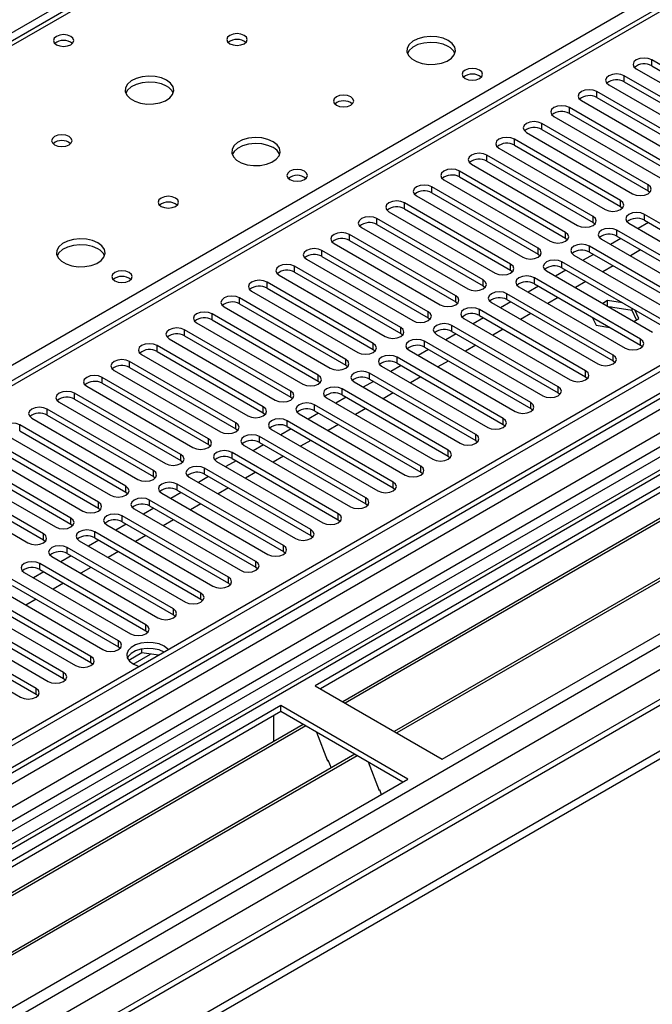
# Model space of a CAD drawing. Units: millimetres. Extents: x 3 to 9033, y 9 to 12780.
# Drawn here: x 3971 to 4101, y 2286 to 2489 of the extents above; entities that cross this region are included whole.
import ezdxf

# ---------------------------------------------------------------- set-up
doc = ezdxf.new("R2010")
doc.units = ezdxf.units.MM
doc.header["$LTSCALE"] = 43

msp = doc.modelspace()

# ---------------------------------------------------------------- linework, layer by layer
at = {"color": 8, "linetype": 'Continuous', "lineweight": 25}
for p, q in [((4706.3, 2911.297), (3635.741, 2293.276)), ((4877.597, 2858.946), (3732.791, 2198.063)), ((3729.432, 2144.282), (4966.516, 2858.435)), ((3729.609, 2192.962), (4882.193, 2858.335)), ((4905.174, 2858.129), (3729.963, 2179.694)), ((3730.705, 2140.118), (4969.485, 2855.25)), ((3773.273, 2157.344), (4943.888, 2833.126)), ((4457.222, 2764.854), (3890.829, 2437.883)), ((3947.752, 2405.022), (4210.618, 2556.772)), ((4210.618, 2552.486), (3700.794, 2258.171)), ((4306.027, 2520.822), (3764.131, 2207.992)), ((4101.176, 2479.101), (4101.176, 2480.326)), ((4095.519, 2475.835), (4095.519, 2477.06)), ((4089.862, 2472.57), (4089.862, 2473.794)), ((4084.205, 2469.304), (4084.205, 2470.529)), ((4078.548, 2466.038), (4078.548, 2467.263)), ((4072.891, 2462.773), (4072.891, 2463.998)), ((4067.235, 2459.507), (4067.235, 2460.732)), ((4061.578, 2456.241), (4061.578, 2457.466)), ((4055.921, 2452.976), (4055.921, 2454.201)), ((4100.409, 2453.419), (4100.409, 2454.643)), ((4094.752, 2450.153), (4094.752, 2451.378)), ((4050.264, 2449.71), (4050.264, 2450.935)), ((4044.607, 2446.445), (4044.607, 2447.669)), ((4089.095, 2446.887), (4089.095, 2448.112)), ((4099.644, 2447.329), (4099.644, 2448.553)), ((4093.988, 2444.063), (4093.988, 2445.288)), ((4038.95, 2443.179), (4038.95, 2444.404)), ((4083.438, 2443.622), (4083.438, 2444.846)), ((4033.293, 2439.913), (4033.293, 2441.138)), ((4077.781, 2440.356), (4077.781, 2441.581)), ((4088.331, 2440.797), (4088.331, 2442.022)), ((4027.637, 2436.648), (4027.637, 2437.872)), ((4072.125, 2437.09), (4072.125, 2438.315)), ((4082.674, 2437.532), (4082.674, 2438.756)), ((4066.468, 2433.825), (4066.468, 2435.049)), ((4077.017, 2434.266), (4077.017, 2435.491)), ((4021.98, 2433.382), (4021.98, 2434.607)), ((4016.323, 2430.116), (4016.323, 2431.341)), ((4060.811, 2430.559), (4060.811, 2431.784)), ((4071.36, 2431), (4071.36, 2432.225)), ((4010.666, 2426.851), (4010.666, 2428.076)), ((4055.154, 2427.293), (4055.154, 2428.518)), ((4065.703, 2427.735), (4065.703, 2428.96)), ((4049.497, 2424.028), (4049.497, 2425.253)), ((4060.046, 2424.469), (4060.046, 2425.694)), ((4005.009, 2423.585), (4005.009, 2424.81)), ((3999.352, 2420.32), (3999.352, 2421.544)), ((4043.84, 2420.762), (4043.84, 2421.987)), ((4054.39, 2421.204), (4054.39, 2422.428)), ((4098.878, 2421.646), (4098.878, 2422.871)), ((4048.733, 2417.938), (4048.733, 2419.163)), ((4093.221, 2418.381), (4093.221, 2419.605)), ((3993.695, 2417.054), (3993.695, 2418.279)), ((4038.184, 2417.497), (4038.184, 2418.721)), ((3988.039, 2413.788), (3988.039, 2415.013)), ((4032.527, 2414.231), (4032.527, 2415.456)), ((4043.076, 2414.672), (4043.076, 2415.897)), ((4087.564, 2415.115), (4087.564, 2416.34)), ((4081.907, 2411.849), (4081.907, 2413.074)), ((3982.382, 2410.523), (3982.382, 2411.747)), ((4026.87, 2410.965), (4026.87, 2412.19)), ((4037.419, 2411.407), (4037.419, 2412.631)), ((4021.213, 2407.7), (4021.213, 2408.924)), ((4031.762, 2408.141), (4031.762, 2409.366)), ((4076.25, 2408.584), (4076.25, 2409.808)), ((3976.725, 2407.257), (3976.725, 2408.482)), ((3971.068, 2403.991), (3971.068, 2405.216)), ((4015.556, 2404.434), (4015.556, 2405.659)), ((4026.105, 2404.875), (4026.105, 2406.1)), ((4070.593, 2405.318), (4070.593, 2406.543)), ((4020.448, 2401.61), (4020.448, 2402.834)), ((4064.936, 2402.052), (4064.936, 2403.277)), ((4009.899, 2401.168), (4009.899, 2402.393)), ((4004.242, 2397.903), (4004.242, 2399.128)), ((4014.792, 2398.344), (4014.792, 2399.569)), ((4059.28, 2398.787), (4059.28, 2400.012)), ((4053.623, 2395.521), (4053.623, 2396.746)), ((3998.586, 2394.637), (3998.586, 2395.862)), ((4009.135, 2395.078), (4009.135, 2396.303)), ((3992.929, 2391.372), (3992.929, 2392.596)), ((4003.478, 2391.813), (4003.478, 2393.038)), ((4047.966, 2392.255), (4047.966, 2393.48)), ((3987.272, 2388.106), (3987.272, 2389.331)), ((3997.821, 2388.547), (3997.821, 2389.772)), ((4042.309, 2388.99), (4042.309, 2390.215)), ((3992.164, 2385.282), (3992.164, 2386.506)), ((4036.652, 2385.724), (4036.652, 2386.949)), ((3981.615, 2384.84), (3981.615, 2386.065)), ((3975.958, 2381.575), (3975.958, 2382.799)), ((3986.507, 2382.016), (3986.507, 2383.241)), ((4030.995, 2382.459), (4030.995, 2383.683)), ((4025.339, 2379.193), (4025.339, 2380.418)), ((3980.851, 2378.75), (3980.851, 2379.975)), ((3975.194, 2375.485), (3975.194, 2376.709)), ((4019.682, 2375.927), (4019.682, 2377.152)), ((4014.025, 2372.662), (4014.025, 2373.886)), ((4008.368, 2369.396), (4008.368, 2370.621)), ((4002.711, 2366.13), (4002.711, 2367.355)), ((3997.054, 2362.865), (3997.054, 2364.09)), ((3991.397, 2359.599), (3991.397, 2360.824)), ((3994.426, 2356.035), (3997.983, 2358.088)), ((3985.741, 2356.334), (3985.741, 2357.558)), ((3980.084, 2353.068), (3980.084, 2354.293)), ((3974.427, 2349.802), (3974.427, 2351.027))]:
    msp.add_line(p, q, dxfattribs=at)
at = {"color": 7, "linetype": 'Continuous', "lineweight": 25}
for p, q in [((4876.536, 2864.049), (3731.73, 2203.166)), ((4877.597, 2863.437), (3732.791, 2202.554)), ((3729.256, 2122.545), (5004.169, 2858.537)), ((3729.256, 2120.912), (5004.169, 2856.904)), ((3732.567, 2196.919), (4876.975, 2857.572)), ((4860.632, 2833.429), (3771.505, 2204.69)), ((4883.979, 2799.725), (3830.407, 2191.511)), ((4455.847, 2764.99), (3889.455, 2438.019)), ((4209.119, 2552.635), (3699.386, 2258.372)), ((4305.548, 2517.687), (3766.334, 2206.405)), ((4307.315, 2516.666), (3766.379, 2204.39)), ((4316.154, 2515.646), (4031.897, 2351.547)), ((4316.154, 2514.421), (4032.958, 2350.935)), ((4320.745, 2511.771), (4037.549, 2348.285)), ((4321.262, 2511.472), (4038.066, 2347.986)), ((4331.358, 2505.643), (4048.162, 2342.158)), ((4331.876, 2505.345), (4048.68, 2341.859)), ((4058.06, 2336.444), (4342.317, 2500.542)), ((4123.036, 2467.706), (4101.176, 2480.326)), ((4097.994, 2478.489), (4119.854, 2465.869)), ((4101.176, 2479.101), (4123.036, 2466.481)), ((4117.379, 2464.44), (4095.519, 2477.06)), ((4095.519, 2475.835), (4117.379, 2463.215)), ((4111.723, 2461.175), (4089.862, 2473.794)), ((4092.337, 2475.223), (4114.197, 2462.603)), ((4086.68, 2471.957), (4108.541, 2459.338)), ((4089.862, 2472.57), (4111.723, 2459.95)), ((4106.066, 2457.909), (4084.205, 2470.529)), ((4081.023, 2468.692), (4102.884, 2456.072)), ((4084.205, 2469.304), (4106.066, 2456.684)), ((4100.409, 2454.643), (4078.548, 2467.263)), ((4078.548, 2466.038), (4100.409, 2453.419)), ((4094.752, 2451.378), (4072.891, 2463.998)), ((4075.366, 2465.426), (4097.227, 2452.806)), ((4069.709, 2462.161), (4091.57, 2449.541)), ((4072.891, 2462.773), (4094.752, 2450.153)), ((4089.095, 2448.112), (4067.235, 2460.732)), ((4067.235, 2459.507), (4089.095, 2446.887)), ((4083.438, 2444.846), (4061.578, 2457.466)), ((4064.053, 2458.895), (4085.913, 2446.275)), ((4058.396, 2455.629), (4080.256, 2443.009)), ((4061.578, 2456.241), (4083.438, 2443.622)), ((4077.781, 2441.581), (4055.921, 2454.201)), ((4100.409, 2453.419), (4100.802, 2453.112)), ((4052.739, 2452.364), (4074.6, 2439.744)), ((4055.921, 2452.976), (4077.781, 2440.356)), ((4072.125, 2438.315), (4050.264, 2450.935)), ((4050.264, 2449.71), (4072.125, 2437.09)), ((4094.752, 2450.153), (4095.145, 2449.847)), ((4066.468, 2435.049), (4044.607, 2447.669)), ((4047.082, 2449.098), (4068.943, 2436.478)), ((4121.505, 2435.933), (4099.644, 2448.553)), ((4099.644, 2447.329), (4121.505, 2434.709)), ((4041.425, 2445.832), (4063.286, 2433.213)), ((4044.607, 2446.445), (4066.468, 2433.825)), ((4089.095, 2446.887), (4089.488, 2446.581)), ((4115.848, 2432.668), (4093.988, 2445.288)), ((4096.462, 2446.716), (4118.323, 2434.097)), ((4100.475, 2446.849), (4098.353, 2445.625)), ((4060.811, 2431.784), (4038.95, 2444.404)), ((4038.95, 2443.179), (4060.811, 2430.559)), ((4083.438, 2443.622), (4083.832, 2443.316)), ((4090.806, 2443.451), (4112.666, 2430.831)), ((4094.818, 2443.584), (4092.697, 2442.359)), ((4093.988, 2444.063), (4115.848, 2431.443)), ((4055.154, 2428.518), (4033.293, 2441.138)), ((4035.768, 2442.567), (4057.629, 2429.947)), ((4110.191, 2429.402), (4088.331, 2442.022)), ((4098.883, 2441.237), (4096.762, 2440.012)), ((4030.111, 2439.301), (4051.972, 2426.681)), ((4033.293, 2439.913), (4055.154, 2427.293)), ((4077.781, 2440.356), (4078.175, 2440.05)), ((4085.149, 2440.185), (4107.009, 2427.565)), ((4089.161, 2440.318), (4087.04, 2439.094)), ((4088.331, 2440.797), (4110.191, 2428.177)), ((4049.497, 2425.253), (4027.637, 2437.872)), ((4072.125, 2437.09), (4072.518, 2436.784)), ((4104.534, 2426.137), (4082.674, 2438.756)), ((4082.674, 2437.532), (4104.534, 2424.912)), ((4093.227, 2437.971), (4091.105, 2436.747)), ((4024.455, 2436.036), (4046.315, 2423.416)), ((4027.637, 2436.648), (4049.497, 2424.028)), ((4098.878, 2422.871), (4077.017, 2435.491)), ((4079.492, 2436.92), (4101.353, 2424.3)), ((4083.504, 2437.052), (4081.383, 2435.828)), ((4043.84, 2421.987), (4021.98, 2434.607)), ((4021.98, 2433.382), (4043.84, 2420.762)), ((4066.468, 2433.825), (4066.861, 2433.519)), ((4073.835, 2433.654), (4095.696, 2421.034)), ((4077.847, 2433.787), (4075.726, 2432.562)), ((4077.017, 2434.266), (4098.878, 2421.646)), ((4087.57, 2434.705), (4085.449, 2433.481)), ((4038.184, 2418.721), (4016.323, 2431.341)), ((4018.798, 2432.77), (4040.658, 2420.15)), ((4093.221, 2419.605), (4071.36, 2432.225)), ((4071.36, 2431), (4093.221, 2418.381)), ((4081.913, 2431.44), (4079.792, 2430.215)), ((4013.141, 2429.504), (4035.002, 2416.884)), ((4016.323, 2430.116), (4038.184, 2417.497)), ((4060.811, 2430.559), (4061.204, 2430.253)), ((4068.178, 2430.388), (4090.039, 2417.768)), ((4072.19, 2430.521), (4070.069, 2429.297)), ((4092.056, 2430.805), (4091.07, 2430.236)), ((4095.158, 2430.325), (4092.056, 2430.805)), ((4092.056, 2429.667), (4092.056, 2430.805)), ((4097.131, 2428.795), (4092.261, 2429.548)), ((4097.131, 2428.795), (4097.131, 2429.186)), ((4032.527, 2415.456), (4010.666, 2428.076)), ((4055.154, 2427.293), (4055.547, 2426.987)), ((4062.521, 2427.123), (4084.382, 2414.503)), ((4066.533, 2427.256), (4064.412, 2426.031)), ((4087.564, 2416.34), (4065.703, 2428.96)), ((4065.703, 2427.735), (4087.564, 2415.115)), ((4076.256, 2428.174), (4074.135, 2426.95)), ((4088.931, 2427.388), (4089.7, 2425.73)), ((4098.042, 2426.831), (4097.131, 2428.795)), ((4097.505, 2426.521), (4098.49, 2427.09)), ((4098.49, 2427.09), (4097.659, 2428.881)), ((4007.484, 2426.239), (4029.345, 2413.619)), ((4010.666, 2426.851), (4032.527, 2414.231)), ((4081.907, 2413.074), (4060.046, 2425.694)), ((4089.7, 2425.73), (4092.572, 2425.286)), ((4001.827, 2422.973), (4023.688, 2410.353)), ((4026.87, 2412.19), (4005.009, 2424.81)), ((4005.009, 2423.585), (4026.87, 2410.965)), ((4049.497, 2424.028), (4049.89, 2423.722)), ((4056.864, 2423.857), (4078.725, 2411.237)), ((4060.877, 2423.99), (4058.755, 2422.765)), ((4060.046, 2424.469), (4081.907, 2411.849)), ((4070.599, 2424.908), (4068.478, 2423.684)), ((4021.213, 2408.924), (3999.352, 2421.544)), ((4076.25, 2409.808), (4054.39, 2422.428)), ((4054.39, 2421.204), (4076.25, 2408.584)), ((4064.942, 2421.643), (4062.821, 2420.418)), ((4098.878, 2421.646), (4099.271, 2421.34)), ((3996.17, 2419.707), (4018.031, 2407.088)), ((3999.352, 2420.32), (4021.213, 2407.7)), ((4043.84, 2420.762), (4044.234, 2420.456)), ((4070.593, 2406.543), (4048.733, 2419.163)), ((4051.208, 2420.591), (4073.068, 2407.972)), ((4055.22, 2420.724), (4053.099, 2419.5)), ((4015.556, 2405.659), (3993.695, 2418.279)), ((3993.695, 2417.054), (4015.556, 2404.434)), ((4038.184, 2417.497), (4038.577, 2417.191)), ((4045.551, 2417.326), (4067.411, 2404.706)), ((4049.563, 2417.459), (4047.442, 2416.234)), ((4048.733, 2417.938), (4070.593, 2405.318)), ((4059.285, 2418.377), (4057.164, 2417.153)), ((4093.221, 2418.381), (4093.614, 2418.074)), ((4009.899, 2402.393), (3988.039, 2415.013)), ((3990.513, 2416.442), (4012.374, 2403.822)), ((4064.936, 2403.277), (4043.076, 2415.897)), ((4053.629, 2415.112), (4051.507, 2413.887)), ((4087.564, 2415.115), (4087.957, 2414.809)), ((3984.857, 2413.176), (4006.717, 2400.556)), ((3988.039, 2413.788), (4009.899, 2401.168)), ((4032.527, 2414.231), (4032.92, 2413.925)), ((4039.894, 2414.06), (4061.755, 2401.44)), ((4043.906, 2414.193), (4041.785, 2412.969)), ((4043.076, 2414.672), (4064.936, 2402.052)), ((4004.242, 2399.128), (3982.382, 2411.747)), ((4026.87, 2410.965), (4027.263, 2410.659)), ((4034.237, 2410.794), (4056.098, 2398.175)), ((4038.249, 2410.927), (4036.128, 2409.703)), ((4059.28, 2400.012), (4037.419, 2412.631)), ((4037.419, 2411.407), (4059.28, 2398.787)), ((4047.972, 2411.846), (4045.851, 2410.621)), ((4081.907, 2411.849), (4082.3, 2411.543)), ((3979.2, 2409.91), (4001.06, 2397.291)), ((3982.382, 2410.523), (4004.242, 2397.903)), ((4053.623, 2396.746), (4031.762, 2409.366)), ((3998.586, 2395.862), (3976.725, 2408.482)), ((3976.725, 2407.257), (3998.586, 2394.637)), ((4021.213, 2407.7), (4021.606, 2407.394)), ((4028.58, 2407.529), (4050.441, 2394.909)), ((4032.592, 2407.662), (4030.471, 2406.437)), ((4031.762, 2408.141), (4053.623, 2395.521)), ((4042.315, 2408.58), (4040.194, 2407.356)), ((4076.25, 2408.584), (4076.643, 2408.278)), ((3992.929, 2392.596), (3971.068, 2405.216)), ((3973.543, 2406.645), (3995.404, 2394.025)), ((4047.966, 2393.48), (4026.105, 2406.1)), ((4026.105, 2404.875), (4047.966, 2392.255)), ((4036.658, 2405.315), (4034.537, 2404.09)), ((4070.593, 2405.318), (4070.987, 2405.012)), ((3967.886, 2403.379), (3989.747, 2390.759)), ((3971.068, 2403.991), (3992.929, 2391.372)), ((4015.556, 2404.434), (4015.949, 2404.128)), ((4042.309, 2390.215), (4020.448, 2402.834)), ((4022.923, 2404.263), (4044.784, 2391.643)), ((4026.935, 2404.396), (4024.814, 2403.172)), ((3987.272, 2389.331), (3965.411, 2401.95)), ((3965.411, 2400.726), (3987.272, 2388.106)), ((4009.899, 2401.168), (4010.292, 2400.862)), ((4017.266, 2400.998), (4039.127, 2388.378)), ((4021.279, 2401.13), (4019.157, 2399.906)), ((4020.448, 2401.61), (4042.309, 2388.99)), ((4031.001, 2402.049), (4028.88, 2400.825)), ((4064.936, 2402.052), (4065.33, 2401.746)), ((3981.615, 2386.065), (3959.754, 2398.685)), ((3962.229, 2400.114), (3984.09, 2387.494)), ((4036.652, 2386.949), (4014.792, 2399.569)), ((4025.344, 2398.783), (4023.223, 2397.559)), ((4059.28, 2398.787), (4059.673, 2398.481)), ((3956.572, 2396.848), (3978.433, 2384.228)), ((3959.754, 2397.46), (3981.615, 2384.84)), ((4004.242, 2397.903), (4004.636, 2397.597)), ((4011.61, 2397.732), (4033.47, 2385.112)), ((4015.622, 2397.865), (4013.501, 2396.64)), ((4014.792, 2398.344), (4036.652, 2385.724)), ((3975.958, 2382.799), (3954.098, 2395.419)), ((3998.586, 2394.637), (3998.979, 2394.331)), ((4009.965, 2394.599), (4007.844, 2393.375)), ((4030.995, 2383.683), (4009.135, 2396.303)), ((4009.135, 2395.078), (4030.995, 2382.459)), ((4019.687, 2395.518), (4017.566, 2394.293)), ((4053.623, 2395.521), (4054.016, 2395.215)), ((3950.916, 2393.582), (3972.776, 2380.962)), ((3954.098, 2394.194), (3975.958, 2381.575)), ((4025.339, 2380.418), (4003.478, 2393.038)), ((4005.953, 2394.466), (4027.813, 2381.846)), ((3992.929, 2391.372), (3993.322, 2391.065)), ((4000.296, 2391.201), (4022.157, 2378.581)), ((4004.308, 2391.334), (4002.187, 2390.109)), ((4003.478, 2391.813), (4025.339, 2379.193)), ((4014.031, 2392.252), (4011.909, 2391.028)), ((4047.966, 2392.255), (4048.359, 2391.949)), ((4019.682, 2377.152), (3997.821, 2389.772)), ((3997.821, 2388.547), (4019.682, 2375.927)), ((4008.374, 2388.987), (4006.253, 2387.762)), ((4042.309, 2388.99), (4042.702, 2388.684)), ((3987.272, 2388.106), (3987.665, 2387.8)), ((4014.025, 2373.886), (3992.164, 2386.506)), ((3994.639, 2387.935), (4016.5, 2375.315)), ((3998.651, 2388.068), (3996.53, 2386.843)), ((3981.615, 2384.84), (3982.008, 2384.534)), ((3988.982, 2384.669), (4010.843, 2372.05)), ((3992.994, 2384.802), (3990.873, 2383.578)), ((3992.164, 2385.282), (4014.025, 2372.662)), ((4002.717, 2385.721), (4000.596, 2384.496)), ((4036.652, 2385.724), (4037.045, 2385.418)), ((4008.368, 2370.621), (3986.507, 2383.241)), ((3997.06, 2382.455), (3994.939, 2381.231)), ((4030.995, 2382.459), (4031.389, 2382.153)), ((3975.958, 2381.575), (3976.351, 2381.269)), ((3983.325, 2381.404), (4005.186, 2368.784)), ((3987.337, 2381.537), (3985.216, 2380.312)), ((3986.507, 2382.016), (4008.368, 2369.396)), ((4002.711, 2367.355), (3980.851, 2379.975)), ((3980.851, 2378.75), (4002.711, 2366.13)), ((3991.403, 2379.19), (3989.282, 2377.965)), ((4025.339, 2379.193), (4025.732, 2378.887)), ((3997.054, 2364.09), (3975.194, 2376.709)), ((3977.669, 2378.138), (3999.529, 2365.518)), ((3981.681, 2378.271), (3979.559, 2377.047)), ((3972.012, 2374.873), (3993.872, 2362.253)), ((3976.024, 2375.005), (3973.903, 2373.781)), ((3975.194, 2375.485), (3997.054, 2362.865)), ((3985.746, 2375.924), (3983.625, 2374.699)), ((4019.682, 2375.927), (4020.075, 2375.621)), ((3991.397, 2360.824), (3969.537, 2373.444)), ((3980.089, 2372.658), (3977.968, 2371.434)), ((4014.025, 2372.662), (4014.418, 2372.356)), ((3966.355, 2371.607), (3988.215, 2358.987)), ((3969.537, 2372.219), (3991.397, 2359.599)), ((3960.698, 2368.341), (3982.559, 2355.721)), ((3985.741, 2357.558), (3963.88, 2370.178)), ((3963.88, 2368.953), (3985.741, 2356.334)), ((3974.433, 2369.393), (3972.311, 2368.168)), ((4008.368, 2369.396), (4008.761, 2369.09)), ((3980.084, 2354.293), (3958.223, 2366.913)), ((3955.041, 2365.076), (3976.902, 2352.456)), ((3958.223, 2365.688), (3980.084, 2353.068)), ((4002.711, 2366.13), (4003.104, 2365.824)), ((3974.427, 2351.027), (3952.566, 2363.647)), ((3952.566, 2362.422), (3974.427, 2349.802)), ((3997.054, 2362.865), (3997.447, 2362.559)), ((3949.384, 2361.81), (3971.245, 2349.19)), ((3991.397, 2359.599), (3991.791, 2359.293)), ((3996.243, 2358.357), (3993.518, 2356.784)), ((3996.243, 2358.357), (3996.243, 2359.126)), ((3999.645, 2357.83), (3996.243, 2358.357)), ((3985.741, 2356.334), (3986.134, 2356.027)), ((3980.084, 2353.068), (3980.477, 2352.762)), ((4031.897, 2351.547), (4058.06, 2336.444)), ((3974.427, 2349.802), (3974.82, 2349.496)), ((4024.826, 2347.465), (3740.569, 2183.367)), ((4024.826, 2346.241), (3775.566, 2202.346)), ((4050.989, 2332.362), (4024.826, 2347.465)), ((4024.826, 2346.241), (4024.826, 2347.465)), ((4049.928, 2331.749), (4024.826, 2346.241)), ((4023.412, 2341.341), (4023.412, 2345.424)), ((4029.417, 2343.591), (3780.156, 2199.696)), ((4029.934, 2343.292), (3780.674, 2199.397)), ((4032.167, 2342.003), (4034.444, 2336.136)), ((4023.412, 2341.504), (4023.341, 2341.463)), ((4023.341, 2341.463), (4023.341, 2340.083)), ((4023.412, 2341.341), (4023.341, 2341.382)), ((4040.03, 2337.463), (3790.77, 2193.569)), ((4040.548, 2337.165), (3791.288, 2193.27)), ((4034.373, 2336.318), (4034.495, 2336.329)), ((4034.444, 2336.136), (4034.547, 2336.195)), ((4034.495, 2336.329), (4035.148, 2334.645)), ((4042.781, 2335.876), (4045.057, 2330.009)), ((3766.732, 2168.264), (4050.989, 2332.362)), ((4044.987, 2330.191), (4045.109, 2330.202)), ((4045.057, 2330.009), (4045.161, 2330.068)), ((4045.109, 2330.202), (4045.5, 2329.193))]:
    msp.add_line(p, q, dxfattribs=at)
at = {"color": 7, "linetype": 'Continuous', "lineweight": 25, "flags": 128}
for points in [[(4017.295, 2485.377), (4016.614, 2485.64), (4015.811, 2485.732), (4015.007, 2485.64), (4014.326, 2485.377), (4013.87, 2484.984), (4013.711, 2484.52), (4013.87, 2484.056), (4014.326, 2483.663), (4015.007, 2483.4), (4015.811, 2483.308), (4016.614, 2483.4), (4017.295, 2483.663), (4017.751, 2484.056), (4017.911, 2484.52), (4017.751, 2484.984), (4017.295, 2485.377)], [(3981.587, 2485.173), (3980.905, 2485.436), (3980.102, 2485.528), (3979.298, 2485.436), (3978.617, 2485.173), (3978.162, 2484.78), (3978.002, 2484.316), (3978.161, 2483.852), (3978.617, 2483.459), (3979.298, 2483.196), (3980.102, 2483.103), (3980.905, 2483.196), (3981.587, 2483.459), (3982.042, 2483.852), (3982.202, 2484.316), (3982.042, 2484.78), (3981.587, 2485.173)], [(4059.298, 2484.316), (4058.213, 2484.791), (4056.946, 2485.079), (4055.591, 2485.16), (4054.249, 2485.026), (4053.02, 2484.688), (4051.994, 2484.172), (4051.247, 2483.514), (4050.835, 2482.765), (4050.788, 2481.98), (4051.111, 2481.216), (4051.778, 2480.531), (4052.741, 2479.975), (4053.928, 2479.59), (4055.251, 2479.403), (4056.612, 2479.43), (4057.91, 2479.668), (4059.048, 2480.099), (4059.943, 2480.692), (4060.528, 2481.402), (4060.759, 2482.176), (4060.62, 2482.958), (4060.12, 2483.689), (4059.298, 2484.316)], [(4059.298, 2483.091), (4058.213, 2483.566), (4056.946, 2483.854), (4055.591, 2483.935), (4054.249, 2483.801), (4053.02, 2483.464), (4051.994, 2482.947), (4051.247, 2482.29), (4050.876, 2481.662)], [(4101.176, 2480.326), (4100.446, 2480.607), (4099.585, 2480.706), (4098.724, 2480.607), (4097.994, 2480.326), (4097.506, 2479.904), (4097.335, 2479.407), (4097.506, 2478.91), (4097.994, 2478.489)], [(4065.732, 2478.234), (4065.051, 2478.496), (4064.247, 2478.589), (4063.444, 2478.496), (4062.762, 2478.234), (4062.307, 2477.84), (4062.147, 2477.376), (4062.307, 2476.912), (4062.762, 2476.519), (4063.444, 2476.256), (4064.247, 2476.164), (4065.051, 2476.256), (4065.732, 2476.519), (4066.187, 2476.912), (4066.347, 2477.376), (4066.188, 2477.84), (4065.732, 2478.234)], [(4001.315, 2476.152), (4000.23, 2476.627), (3998.963, 2476.915), (3997.609, 2476.995), (3996.267, 2476.862), (3995.037, 2476.524), (3994.011, 2476.008), (3993.264, 2475.35), (3992.852, 2474.601), (3992.806, 2473.816), (3993.128, 2473.052), (3993.795, 2472.367), (3994.758, 2471.811), (3995.945, 2471.425), (3997.268, 2471.239), (3998.629, 2471.266), (3999.927, 2471.504), (4001.065, 2471.935), (4001.96, 2472.528), (4002.545, 2473.237), (4002.776, 2474.012), (4002.637, 2474.794), (4002.138, 2475.525), (4001.315, 2476.152)], [(4001.315, 2474.927), (4000.23, 2475.402), (3998.963, 2475.69), (3997.609, 2475.771), (3996.267, 2475.637), (3995.037, 2475.299), (3994.011, 2474.783), (3993.264, 2474.126), (3992.893, 2473.498)], [(4095.519, 2477.06), (4094.789, 2477.342), (4093.928, 2477.44), (4093.067, 2477.342), (4092.337, 2477.06), (4091.849, 2476.639), (4091.678, 2476.142), (4091.849, 2475.645), (4092.337, 2475.223)], [(4089.862, 2473.794), (4089.132, 2474.076), (4088.271, 2474.175), (4087.41, 2474.076), (4086.68, 2473.794), (4086.192, 2473.373), (4086.021, 2472.876), (4086.192, 2472.379), (4086.68, 2471.957)], [(4039.216, 2472.723), (4038.534, 2472.986), (4037.731, 2473.078), (4036.927, 2472.986), (4036.246, 2472.723), (4035.791, 2472.329), (4035.631, 2471.866), (4035.791, 2471.402), (4036.246, 2471.008), (4036.927, 2470.746), (4037.731, 2470.653), (4038.534, 2470.746), (4039.216, 2471.008), (4039.671, 2471.402), (4039.831, 2471.866), (4039.671, 2472.329), (4039.216, 2472.723)], [(4084.205, 2470.529), (4083.475, 2470.81), (4082.614, 2470.909), (4081.753, 2470.81), (4081.023, 2470.529), (4080.535, 2470.107), (4080.364, 2469.61), (4080.535, 2469.113), (4081.023, 2468.692)], [(4078.548, 2467.263), (4077.818, 2467.545), (4076.957, 2467.644), (4076.096, 2467.545), (4075.366, 2467.263), (4074.879, 2466.842), (4074.707, 2466.345), (4074.879, 2465.848), (4075.366, 2465.426)], [(3981.233, 2464.559), (3980.552, 2464.822), (3979.748, 2464.914), (3978.944, 2464.821), (3978.263, 2464.559), (3977.808, 2464.165), (3977.648, 2463.701), (3977.808, 2463.238), (3978.263, 2462.844), (3978.944, 2462.581), (3979.748, 2462.489), (3980.552, 2462.581), (3981.233, 2462.844), (3981.688, 2463.238), (3981.848, 2463.701), (3981.688, 2464.165), (3981.233, 2464.559)], [(4023.235, 2463.497), (4022.15, 2463.972), (4020.883, 2464.261), (4019.529, 2464.341), (4018.187, 2464.208), (4016.957, 2463.87), (4015.931, 2463.353), (4015.184, 2462.696), (4014.772, 2461.947), (4014.726, 2461.161), (4015.048, 2460.397), (4015.716, 2459.712), (4016.678, 2459.156), (4017.865, 2458.771), (4019.188, 2458.585), (4020.549, 2458.612), (4021.847, 2458.85), (4022.986, 2459.281), (4023.881, 2459.873), (4024.465, 2460.583), (4024.697, 2461.358), (4024.557, 2462.14), (4024.058, 2462.871), (4023.235, 2463.497)], [(4072.891, 2463.998), (4072.161, 2464.279), (4071.3, 2464.378), (4070.439, 2464.279), (4069.709, 2463.998), (4069.222, 2463.576), (4069.05, 2463.079), (4069.222, 2462.582), (4069.709, 2462.161)], [(4023.235, 2462.273), (4022.15, 2462.748), (4020.883, 2463.036), (4019.529, 2463.116), (4018.187, 2462.983), (4016.957, 2462.645), (4015.931, 2462.129), (4015.184, 2461.471), (4014.813, 2460.844)], [(4067.235, 2460.732), (4066.505, 2461.013), (4065.644, 2461.112), (4064.783, 2461.013), (4064.053, 2460.732), (4063.565, 2460.31), (4063.394, 2459.813), (4063.565, 2459.316), (4064.053, 2458.895)], [(4029.67, 2457.415), (4028.989, 2457.678), (4028.185, 2457.77), (4027.381, 2457.678), (4026.7, 2457.415), (4026.245, 2457.022), (4026.085, 2456.558), (4026.245, 2456.094), (4026.7, 2455.701), (4027.381, 2455.438), (4028.185, 2455.346), (4028.989, 2455.438), (4029.67, 2455.701), (4030.125, 2456.094), (4030.285, 2456.558), (4030.125, 2457.022), (4029.67, 2457.415)], [(4061.578, 2457.466), (4060.848, 2457.748), (4059.987, 2457.847), (4059.126, 2457.748), (4058.396, 2457.466), (4057.908, 2457.045), (4057.737, 2456.548), (4057.908, 2456.051), (4058.396, 2455.629)], [(4055.921, 2454.201), (4055.191, 2454.482), (4054.33, 2454.581), (4053.469, 2454.482), (4052.739, 2454.201), (4052.251, 2453.779), (4052.08, 2453.282), (4052.251, 2452.785), (4052.739, 2452.364)], [(4097.227, 2452.806), (4097.957, 2452.525), (4098.818, 2452.426), (4099.679, 2452.525), (4100.409, 2452.806), (4100.897, 2453.228), (4101.068, 2453.725), (4100.897, 2454.222), (4100.409, 2454.643)], [(4003.153, 2451.904), (4002.472, 2452.167), (4001.668, 2452.259), (4000.865, 2452.167), (4000.183, 2451.904), (3999.728, 2451.511), (3999.568, 2451.047), (3999.728, 2450.583), (4000.183, 2450.19), (4000.865, 2449.927), (4001.668, 2449.835), (4002.472, 2449.927), (4003.153, 2450.19), (4003.609, 2450.583), (4003.768, 2451.047), (4003.609, 2451.511), (4003.153, 2451.904)], [(4050.264, 2450.935), (4049.534, 2451.217), (4048.673, 2451.315), (4047.812, 2451.217), (4047.082, 2450.935), (4046.594, 2450.514), (4046.423, 2450.017), (4046.594, 2449.519), (4047.082, 2449.098)], [(4091.57, 2449.541), (4092.3, 2449.259), (4093.161, 2449.16), (4094.022, 2449.259), (4094.752, 2449.541), (4095.24, 2449.962), (4095.411, 2450.459), (4095.24, 2450.956), (4094.752, 2451.378)], [(4044.607, 2447.669), (4043.877, 2447.951), (4043.016, 2448.05), (4042.155, 2447.951), (4041.425, 2447.669), (4040.937, 2447.248), (4040.766, 2446.751), (4040.937, 2446.254), (4041.425, 2445.832)], [(4085.913, 2446.275), (4086.643, 2445.994), (4087.504, 2445.895), (4088.365, 2445.994), (4089.095, 2446.275), (4089.583, 2446.697), (4089.754, 2447.194), (4089.583, 2447.691), (4089.095, 2448.112)], [(4099.644, 2448.553), (4098.914, 2448.835), (4098.053, 2448.934), (4097.192, 2448.835), (4096.462, 2448.553), (4095.975, 2448.132), (4095.803, 2447.635), (4095.975, 2447.138), (4096.462, 2446.716)], [(4093.988, 2445.288), (4093.258, 2445.569), (4092.397, 2445.668), (4091.536, 2445.569), (4090.806, 2445.288), (4090.318, 2444.866), (4090.147, 2444.369), (4090.318, 2443.872), (4090.806, 2443.451)], [(3987.173, 2442.679), (3986.088, 2443.154), (3984.821, 2443.442), (3983.466, 2443.523), (3982.125, 2443.389), (3980.895, 2443.052), (3979.869, 2442.535), (3979.122, 2441.878), (3978.71, 2441.128), (3978.663, 2440.343), (3978.986, 2439.579), (3979.653, 2438.894), (3980.616, 2438.338), (3981.803, 2437.953), (3983.126, 2437.767), (3984.487, 2437.793), (3985.785, 2438.031), (3986.923, 2438.462), (3987.818, 2439.055), (3988.403, 2439.765), (3988.634, 2440.539), (3988.495, 2441.321), (3987.995, 2442.053), (3987.173, 2442.679)], [(4038.95, 2444.404), (4038.22, 2444.685), (4037.359, 2444.784), (4036.498, 2444.685), (4035.768, 2444.404), (4035.281, 2443.982), (4035.109, 2443.485), (4035.281, 2442.988), (4035.768, 2442.567)], [(4080.256, 2443.009), (4080.986, 2442.728), (4081.847, 2442.629), (4082.708, 2442.728), (4083.438, 2443.009), (4083.926, 2443.431), (4084.097, 2443.928), (4083.926, 2444.425), (4083.438, 2444.846)], [(3987.173, 2441.454), (3986.088, 2441.929), (3984.821, 2442.217), (3983.466, 2442.298), (3982.125, 2442.164), (3980.895, 2441.827), (3979.869, 2441.31), (3979.122, 2440.653), (3978.751, 2440.026)], [(4033.293, 2441.138), (4032.564, 2441.42), (4031.702, 2441.519), (4030.841, 2441.42), (4030.112, 2441.138), (4029.624, 2440.717), (4029.452, 2440.22), (4029.624, 2439.723), (4030.111, 2439.301)], [(4074.6, 2439.744), (4075.329, 2439.462), (4076.19, 2439.363), (4077.052, 2439.462), (4077.781, 2439.744), (4078.269, 2440.165), (4078.44, 2440.662), (4078.269, 2441.159), (4077.781, 2441.581)], [(4088.331, 2442.022), (4087.601, 2442.304), (4086.74, 2442.403), (4085.879, 2442.304), (4085.149, 2442.022), (4084.661, 2441.601), (4084.49, 2441.104), (4084.661, 2440.607), (4085.149, 2440.185)], [(4082.674, 2438.756), (4081.944, 2439.038), (4081.083, 2439.137), (4080.222, 2439.038), (4079.492, 2438.756), (4079.004, 2438.335), (4078.833, 2437.838), (4079.004, 2437.341), (4079.492, 2436.92)], [(4027.637, 2437.872), (4026.907, 2438.154), (4026.046, 2438.253), (4025.185, 2438.154), (4024.455, 2437.872), (4023.967, 2437.451), (4023.796, 2436.954), (4023.967, 2436.457), (4024.455, 2436.036)], [(4068.943, 2436.478), (4069.673, 2436.197), (4070.534, 2436.098), (4071.395, 2436.197), (4072.125, 2436.478), (4072.612, 2436.9), (4072.784, 2437.397), (4072.612, 2437.894), (4072.125, 2438.315)], [(3993.607, 2436.597), (3992.926, 2436.86), (3992.122, 2436.952), (3991.319, 2436.86), (3990.638, 2436.597), (3990.182, 2436.203), (3990.022, 2435.74), (3990.182, 2435.276), (3990.638, 2434.882), (3991.319, 2434.619), (3992.122, 2434.527), (3992.926, 2434.619), (3993.607, 2434.882), (3994.063, 2435.276), (3994.222, 2435.739), (3994.063, 2436.203), (3993.607, 2436.597)], [(4063.286, 2433.213), (4064.016, 2432.931), (4064.877, 2432.832), (4065.738, 2432.931), (4066.468, 2433.213), (4066.956, 2433.634), (4067.127, 2434.131), (4066.956, 2434.628), (4066.468, 2435.049)], [(4077.017, 2435.491), (4076.287, 2435.772), (4075.426, 2435.871), (4074.565, 2435.772), (4073.835, 2435.491), (4073.347, 2435.069), (4073.176, 2434.572), (4073.347, 2434.075), (4073.835, 2433.654)], [(4021.98, 2434.607), (4021.25, 2434.888), (4020.389, 2434.987), (4019.528, 2434.888), (4018.798, 2434.607), (4018.31, 2434.185), (4018.139, 2433.688), (4018.31, 2433.191), (4018.798, 2432.77)], [(4016.323, 2431.341), (4015.593, 2431.623), (4014.732, 2431.722), (4013.871, 2431.623), (4013.141, 2431.341), (4012.653, 2430.92), (4012.482, 2430.423), (4012.653, 2429.926), (4013.141, 2429.504)], [(4057.629, 2429.947), (4058.359, 2429.665), (4059.22, 2429.567), (4060.081, 2429.665), (4060.811, 2429.947), (4061.299, 2430.368), (4061.47, 2430.865), (4061.299, 2431.362), (4060.811, 2431.784)], [(4071.36, 2432.225), (4070.63, 2432.507), (4069.769, 2432.606), (4068.908, 2432.507), (4068.178, 2432.225), (4067.69, 2431.804), (4067.519, 2431.307), (4067.69, 2430.81), (4068.178, 2430.388)], [(4065.703, 2428.96), (4064.973, 2429.241), (4064.112, 2429.34), (4063.251, 2429.241), (4062.521, 2428.96), (4062.034, 2428.538), (4061.862, 2428.041), (4062.034, 2427.544), (4062.521, 2427.123)], [(4092.869, 2429.454), (4092.632, 2429.441), (4092.467, 2429.429)], [(4010.666, 2428.076), (4009.936, 2428.357), (4009.075, 2428.456), (4008.214, 2428.357), (4007.484, 2428.076), (4006.996, 2427.654), (4006.825, 2427.157), (4006.996, 2426.66), (4007.484, 2426.239)], [(4051.972, 2426.681), (4052.702, 2426.4), (4053.563, 2426.301), (4054.424, 2426.4), (4055.154, 2426.681), (4055.642, 2427.103), (4055.813, 2427.6), (4055.642, 2428.097), (4055.154, 2428.518)], [(4005.009, 2424.81), (4004.279, 2425.091), (4003.418, 2425.19), (4002.557, 2425.091), (4001.827, 2424.81), (4001.339, 2424.389), (4001.168, 2423.891), (4001.339, 2423.394), (4001.827, 2422.973)], [(4046.315, 2423.416), (4047.045, 2423.134), (4047.906, 2423.035), (4048.767, 2423.134), (4049.497, 2423.416), (4049.985, 2423.837), (4050.156, 2424.334), (4049.985, 2424.831), (4049.497, 2425.253)], [(4060.046, 2425.694), (4059.317, 2425.975), (4058.455, 2426.074), (4057.594, 2425.975), (4056.865, 2425.694), (4056.377, 2425.273), (4056.205, 2424.775), (4056.377, 2424.278), (4056.864, 2423.857)], [(3999.352, 2421.544), (3998.622, 2421.826), (3997.761, 2421.925), (3996.9, 2421.826), (3996.17, 2421.544), (3995.683, 2421.123), (3995.511, 2420.626), (3995.683, 2420.129), (3996.17, 2419.707)], [(4040.658, 2420.15), (4041.388, 2419.868), (4042.249, 2419.77), (4043.11, 2419.868), (4043.84, 2420.15), (4044.328, 2420.571), (4044.499, 2421.068), (4044.328, 2421.566), (4043.84, 2421.987)], [(4054.39, 2422.428), (4053.66, 2422.71), (4052.799, 2422.809), (4051.938, 2422.71), (4051.208, 2422.428), (4050.72, 2422.007), (4050.549, 2421.51), (4050.72, 2421.013), (4051.208, 2420.591)], [(4095.696, 2421.034), (4096.426, 2420.752), (4097.287, 2420.654), (4098.148, 2420.752), (4098.878, 2421.034), (4099.365, 2421.455), (4099.537, 2421.952), (4099.365, 2422.45), (4098.878, 2422.871)], [(4048.733, 2419.163), (4048.003, 2419.444), (4047.142, 2419.543), (4046.281, 2419.444), (4045.551, 2419.163), (4045.063, 2418.741), (4044.892, 2418.244), (4045.063, 2417.747), (4045.551, 2417.326)], [(4090.039, 2417.768), (4090.769, 2417.487), (4091.63, 2417.388), (4092.491, 2417.487), (4093.221, 2417.768), (4093.709, 2418.19), (4093.88, 2418.687), (4093.708, 2419.184), (4093.221, 2419.605)], [(3993.695, 2418.279), (3992.966, 2418.56), (3992.105, 2418.659), (3991.243, 2418.56), (3990.514, 2418.279), (3990.026, 2417.857), (3989.854, 2417.36), (3990.026, 2416.863), (3990.513, 2416.442)], [(4035.002, 2416.884), (4035.731, 2416.603), (4036.593, 2416.504), (4037.454, 2416.603), (4038.184, 2416.884), (4038.671, 2417.306), (4038.843, 2417.803), (4038.671, 2418.3), (4038.184, 2418.721)], [(3988.039, 2415.013), (3987.309, 2415.295), (3986.448, 2415.393), (3985.587, 2415.295), (3984.857, 2415.013), (3984.369, 2414.592), (3984.198, 2414.095), (3984.369, 2413.597), (3984.857, 2413.176)], [(4029.345, 2413.619), (4030.075, 2413.337), (4030.936, 2413.238), (4031.797, 2413.337), (4032.527, 2413.619), (4033.014, 2414.04), (4033.186, 2414.537), (4033.014, 2415.034), (4032.527, 2415.456)], [(4043.076, 2415.897), (4042.346, 2416.179), (4041.485, 2416.277), (4040.624, 2416.179), (4039.894, 2415.897), (4039.406, 2415.476), (4039.235, 2414.979), (4039.406, 2414.481), (4039.894, 2414.06)], [(4084.382, 2414.503), (4085.112, 2414.221), (4085.973, 2414.122), (4086.834, 2414.221), (4087.564, 2414.503), (4088.052, 2414.924), (4088.223, 2415.421), (4088.052, 2415.918), (4087.564, 2416.34)], [(4037.419, 2412.631), (4036.689, 2412.913), (4035.828, 2413.012), (4034.967, 2412.913), (4034.237, 2412.631), (4033.749, 2412.21), (4033.578, 2411.713), (4033.749, 2411.216), (4034.237, 2410.794)], [(4078.725, 2411.237), (4079.455, 2410.956), (4080.316, 2410.857), (4081.177, 2410.956), (4081.907, 2411.237), (4082.395, 2411.659), (4082.566, 2412.156), (4082.395, 2412.653), (4081.907, 2413.074)], [(3982.382, 2411.747), (3981.652, 2412.029), (3980.791, 2412.128), (3979.93, 2412.029), (3979.2, 2411.747), (3978.712, 2411.326), (3978.541, 2410.829), (3978.712, 2410.332), (3979.2, 2409.91)], [(4023.688, 2410.353), (4024.418, 2410.072), (4025.279, 2409.973), (4026.14, 2410.072), (4026.87, 2410.353), (4027.358, 2410.775), (4027.529, 2411.272), (4027.358, 2411.769), (4026.87, 2412.19)], [(3976.725, 2408.482), (3975.995, 2408.763), (3975.134, 2408.862), (3974.273, 2408.763), (3973.543, 2408.482), (3973.055, 2408.06), (3972.884, 2407.563), (3973.055, 2407.066), (3973.543, 2406.645)], [(4018.031, 2407.088), (4018.761, 2406.806), (4019.622, 2406.707), (4020.483, 2406.806), (4021.213, 2407.088), (4021.701, 2407.509), (4021.872, 2408.006), (4021.701, 2408.503), (4021.213, 2408.924)], [(4031.762, 2409.366), (4031.032, 2409.647), (4030.171, 2409.746), (4029.31, 2409.647), (4028.58, 2409.366), (4028.092, 2408.944), (4027.921, 2408.447), (4028.092, 2407.95), (4028.58, 2407.529)], [(4073.068, 2407.972), (4073.798, 2407.69), (4074.659, 2407.591), (4075.52, 2407.69), (4076.25, 2407.972), (4076.738, 2408.393), (4076.909, 2408.89), (4076.738, 2409.387), (4076.25, 2409.808)], [(3971.068, 2405.216), (3970.338, 2405.498), (3969.477, 2405.597), (3968.616, 2405.498), (3967.886, 2405.216), (3967.398, 2404.795), (3967.227, 2404.298), (3967.398, 2403.801), (3967.886, 2403.379)], [(4012.374, 2403.822), (4013.104, 2403.54), (4013.965, 2403.441), (4014.826, 2403.54), (4015.556, 2403.822), (4016.044, 2404.243), (4016.215, 2404.74), (4016.044, 2405.237), (4015.556, 2405.659)], [(4026.105, 2406.1), (4025.375, 2406.382), (4024.514, 2406.481), (4023.653, 2406.382), (4022.923, 2406.1), (4022.436, 2405.679), (4022.264, 2405.182), (4022.436, 2404.685), (4022.923, 2404.263)], [(4067.411, 2404.706), (4068.141, 2404.424), (4069.002, 2404.325), (4069.863, 2404.424), (4070.593, 2404.706), (4071.081, 2405.127), (4071.252, 2405.624), (4071.081, 2406.121), (4070.593, 2406.543)], [(4020.448, 2402.834), (4019.719, 2403.116), (4018.858, 2403.215), (4017.996, 2403.116), (4017.267, 2402.834), (4016.779, 2402.413), (4016.607, 2401.916), (4016.779, 2401.419), (4017.266, 2400.998)], [(4061.755, 2401.44), (4062.484, 2401.159), (4063.346, 2401.06), (4064.207, 2401.159), (4064.937, 2401.44), (4065.424, 2401.862), (4065.596, 2402.359), (4065.424, 2402.856), (4064.936, 2403.277)], [(4006.717, 2400.556), (4007.447, 2400.275), (4008.308, 2400.176), (4009.169, 2400.275), (4009.899, 2400.556), (4010.387, 2400.978), (4010.558, 2401.475), (4010.387, 2401.972), (4009.899, 2402.393)], [(4001.06, 2397.291), (4001.79, 2397.009), (4002.651, 2396.91), (4003.512, 2397.009), (4004.242, 2397.291), (4004.73, 2397.712), (4004.901, 2398.209), (4004.73, 2398.706), (4004.242, 2399.128)], [(4014.792, 2399.569), (4014.062, 2399.85), (4013.201, 2399.949), (4012.34, 2399.85), (4011.61, 2399.569), (4011.122, 2399.147), (4010.951, 2398.65), (4011.122, 2398.153), (4011.61, 2397.732)], [(4056.098, 2398.175), (4056.828, 2397.893), (4057.689, 2397.794), (4058.55, 2397.893), (4059.28, 2398.175), (4059.767, 2398.596), (4059.939, 2399.093), (4059.767, 2399.59), (4059.28, 2400.012)], [(4009.135, 2396.303), (4008.405, 2396.585), (4007.544, 2396.684), (4006.683, 2396.585), (4005.953, 2396.303), (4005.465, 2395.882), (4005.294, 2395.385), (4005.465, 2394.888), (4005.953, 2394.466)], [(4050.441, 2394.909), (4051.171, 2394.627), (4052.032, 2394.529), (4052.893, 2394.627), (4053.623, 2394.909), (4054.111, 2395.33), (4054.282, 2395.827), (4054.111, 2396.324), (4053.623, 2396.746)], [(3995.404, 2394.025), (3996.133, 2393.743), (3996.995, 2393.645), (3997.856, 2393.743), (3998.586, 2394.025), (3999.073, 2394.446), (3999.245, 2394.943), (3999.073, 2395.441), (3998.586, 2395.862)], [(3989.747, 2390.759), (3990.477, 2390.478), (3991.338, 2390.379), (3992.199, 2390.478), (3992.929, 2390.759), (3993.416, 2391.181), (3993.588, 2391.678), (3993.416, 2392.175), (3992.929, 2392.596)], [(4003.478, 2393.038), (4002.748, 2393.319), (4001.887, 2393.418), (4001.026, 2393.319), (4000.296, 2393.038), (3999.808, 2392.616), (3999.637, 2392.119), (3999.808, 2391.622), (4000.296, 2391.201)], [(4044.784, 2391.643), (4045.514, 2391.362), (4046.375, 2391.263), (4047.236, 2391.362), (4047.966, 2391.643), (4048.454, 2392.065), (4048.625, 2392.562), (4048.454, 2393.059), (4047.966, 2393.48)], [(3984.09, 2387.494), (3984.82, 2387.212), (3985.681, 2387.113), (3986.542, 2387.212), (3987.272, 2387.494), (3987.76, 2387.915), (3987.931, 2388.412), (3987.76, 2388.909), (3987.272, 2389.331)], [(3997.821, 2389.772), (3997.091, 2390.054), (3996.23, 2390.152), (3995.369, 2390.054), (3994.639, 2389.772), (3994.151, 2389.351), (3993.98, 2388.853), (3994.151, 2388.356), (3994.639, 2387.935)], [(4039.127, 2388.378), (4039.857, 2388.096), (4040.718, 2387.997), (4041.579, 2388.096), (4042.309, 2388.378), (4042.797, 2388.799), (4042.968, 2389.296), (4042.797, 2389.793), (4042.309, 2390.215)], [(3992.164, 2386.506), (3991.434, 2386.788), (3990.573, 2386.887), (3989.712, 2386.788), (3988.982, 2386.506), (3988.494, 2386.085), (3988.323, 2385.588), (3988.494, 2385.091), (3988.982, 2384.669)], [(4033.47, 2385.112), (4034.2, 2384.831), (4035.061, 2384.732), (4035.922, 2384.831), (4036.652, 2385.112), (4037.14, 2385.533), (4037.311, 2386.031), (4037.14, 2386.528), (4036.652, 2386.949)], [(3978.433, 2384.228), (3979.163, 2383.947), (3980.024, 2383.848), (3980.885, 2383.947), (3981.615, 2384.228), (3982.103, 2384.649), (3982.274, 2385.147), (3982.103, 2385.644), (3981.615, 2386.065)], [(3972.776, 2380.962), (3973.506, 2380.681), (3974.367, 2380.582), (3975.228, 2380.681), (3975.958, 2380.962), (3976.446, 2381.384), (3976.617, 2381.881), (3976.446, 2382.378), (3975.958, 2382.799)], [(3986.507, 2383.241), (3985.777, 2383.522), (3984.916, 2383.621), (3984.055, 2383.522), (3983.325, 2383.241), (3982.838, 2382.819), (3982.666, 2382.322), (3982.838, 2381.825), (3983.325, 2381.404)], [(4027.813, 2381.846), (4028.543, 2381.565), (4029.404, 2381.466), (4030.265, 2381.565), (4030.995, 2381.846), (4031.483, 2382.268), (4031.654, 2382.765), (4031.483, 2383.262), (4030.995, 2383.683)], [(3980.851, 2379.975), (3980.121, 2380.257), (3979.26, 2380.355), (3978.398, 2380.257), (3977.669, 2379.975), (3977.181, 2379.554), (3977.01, 2379.057), (3977.181, 2378.56), (3977.669, 2378.138)], [(4022.157, 2378.581), (4022.886, 2378.299), (4023.748, 2378.2), (4024.609, 2378.299), (4025.339, 2378.581), (4025.826, 2379.002), (4025.998, 2379.499), (4025.826, 2379.996), (4025.339, 2380.418)], [(3975.194, 2376.709), (3974.464, 2376.991), (3973.603, 2377.09), (3972.742, 2376.991), (3972.012, 2376.709), (3971.524, 2376.288), (3971.353, 2375.791), (3971.524, 2375.294), (3972.012, 2374.873)], [(4016.5, 2375.315), (4017.23, 2375.034), (4018.091, 2374.935), (4018.952, 2375.034), (4019.682, 2375.315), (4020.169, 2375.737), (4020.341, 2376.234), (4020.169, 2376.731), (4019.682, 2377.152)], [(4010.843, 2372.05), (4011.573, 2371.768), (4012.434, 2371.669), (4013.295, 2371.768), (4014.025, 2372.05), (4014.513, 2372.471), (4014.684, 2372.968), (4014.513, 2373.465), (4014.025, 2373.886)], [(4005.186, 2368.784), (4005.916, 2368.502), (4006.777, 2368.403), (4007.638, 2368.502), (4008.368, 2368.784), (4008.856, 2369.205), (4009.027, 2369.702), (4008.856, 2370.199), (4008.368, 2370.621)], [(3999.529, 2365.518), (4000.259, 2365.237), (4001.12, 2365.138), (4001.981, 2365.237), (4002.711, 2365.518), (4003.199, 2365.94), (4003.37, 2366.437), (4003.199, 2366.934), (4002.711, 2367.355)], [(3993.872, 2362.253), (3994.602, 2361.971), (3995.463, 2361.872), (3996.324, 2361.971), (3997.054, 2362.253), (3997.542, 2362.674), (3997.713, 2363.171), (3997.542, 2363.668), (3997.054, 2364.09)], [(3988.215, 2358.987), (3988.945, 2358.705), (3989.806, 2358.607), (3990.667, 2358.705), (3991.397, 2358.987), (3991.885, 2359.408), (3992.056, 2359.905), (3991.885, 2360.403), (3991.397, 2360.824)], [(4000.785, 2359.712), (3999.759, 2360.155), (3998.559, 2360.413), (3997.282, 2360.466), (3996.03, 2360.309), (3994.906, 2359.954), (3994, 2359.432), (3993.386, 2358.783), (3993.114, 2358.06), (3993.205, 2357.323), (3993.653, 2356.63), (3994.421, 2356.038), (3995.446, 2355.595), (3995.662, 2355.531)], [(4000.785, 2358.487), (3999.759, 2358.93), (3998.559, 2359.188), (3997.282, 2359.241), (3996.03, 2359.084), (3994.906, 2358.73), (3994, 2358.207), (3993.386, 2357.558), (3993.229, 2357.262)], [(4001.663, 2358.995), (4001.552, 2359.12), (4000.785, 2359.712)], [(3982.559, 2355.721), (3983.289, 2355.44), (3984.15, 2355.341), (3985.011, 2355.44), (3985.741, 2355.721), (3986.228, 2356.143), (3986.4, 2356.64), (3986.228, 2357.137), (3985.741, 2357.558)], [(3976.902, 2352.456), (3977.632, 2352.174), (3978.493, 2352.075), (3979.354, 2352.174), (3980.084, 2352.456), (3980.571, 2352.877), (3980.743, 2353.374), (3980.571, 2353.871), (3980.084, 2354.293)], [(3971.245, 2349.19), (3971.975, 2348.909), (3972.836, 2348.81), (3973.697, 2348.909), (3974.427, 2349.19), (3974.915, 2349.612), (3975.086, 2350.109), (3974.915, 2350.606), (3974.427, 2351.027)]]:
    msp.add_lwpolyline(points, dxfattribs=at)
at = {"color": 7, "linetype": 'Continuous', "lineweight": 25}
for centre, radius, start, end in [((3980.102, 2481.502), 2.851, 50.53208, 129.46792), ((4015.811, 2481.706), 2.851, 50.53156, 129.46844), ((4058.095, 2480.601), 2.765, 22.56846, 64.21748), ((4099.613, 2476.322), 3.188, 60.64461, 129.14104), ((4064.247, 2474.563), 2.851, 50.53156, 129.46844), ((4093.956, 2473.057), 3.188, 60.6447, 129.14094), ((4000.112, 2472.437), 2.765, 22.56822, 64.21772), ((4037.731, 2469.052), 2.851, 50.53156, 129.46844), ((4088.299, 2469.791), 3.188, 60.64658, 129.13972), ((4082.642, 2466.525), 3.188, 60.64624, 129.13941), ((4076.985, 2463.26), 3.188, 60.64461, 129.14104), ((3979.748, 2460.888), 2.851, 50.53156, 129.46844), ((4022.032, 2459.783), 2.765, 22.56846, 64.21748), ((4071.329, 2459.994), 3.188, 60.6447, 129.14094), ((4065.672, 2456.728), 3.188, 60.64658, 129.13972), ((4028.185, 2453.744), 2.851, 50.53156, 129.46844), ((4060.015, 2453.463), 3.188, 60.64572, 129.13993), ((4054.358, 2450.197), 3.188, 60.64461, 129.14104), ((4001.668, 2448.234), 2.851, 50.53156, 129.46844), ((4048.701, 2446.932), 3.188, 60.6447, 129.14094), ((4098.082, 2444.55), 3.188, 60.64464, 129.14101), ((4043.044, 2443.666), 3.188, 60.64624, 129.13941), ((4037.387, 2440.4), 3.188, 60.64461, 129.14104), ((4092.425, 2441.284), 3.188, 60.64652, 129.13979), ((3985.97, 2438.964), 2.765, 22.57033, 64.21423), ((4086.768, 2438.019), 3.188, 60.64565, 129.14), ((4031.731, 2437.135), 3.188, 60.6447, 129.14094), ((4081.111, 2434.753), 3.188, 60.64454, 129.1411), ((3992.122, 2432.926), 2.851, 50.52933, 129.47067), ((4026.074, 2433.869), 3.188, 60.64658, 129.13972), ((4020.417, 2430.603), 3.188, 60.64624, 129.13941), ((4075.454, 2431.487), 3.188, 60.64464, 129.14101), ((4069.797, 2428.222), 3.188, 60.64617, 129.13948), ((4014.76, 2427.338), 3.188, 60.64466, 129.14099), ((4009.103, 2424.072), 3.188, 60.6456, 129.14038), ((4064.14, 2424.956), 3.188, 60.64454, 129.1411), ((4003.446, 2420.806), 3.188, 60.64521, 129.14044), ((4058.484, 2421.69), 3.188, 60.64464, 129.14101), ((4052.827, 2418.425), 3.188, 60.64652, 129.13979), ((3997.79, 2417.541), 3.188, 60.64542, 129.14022), ((3992.133, 2414.275), 3.188, 60.64521, 129.14044), ((4047.17, 2415.159), 3.188, 60.64617, 129.13948), ((4041.513, 2411.894), 3.188, 60.64459, 129.14106), ((3986.476, 2411.01), 3.188, 60.64542, 129.14022), ((3980.819, 2407.744), 3.188, 60.64466, 129.14099), ((4035.856, 2408.628), 3.188, 60.64553, 129.14045), ((3975.162, 2404.478), 3.188, 60.64547, 129.14018), ((4030.199, 2405.362), 3.188, 60.64514, 129.1405), ((4024.543, 2402.097), 3.188, 60.64536, 129.14029), ((4018.886, 2398.831), 3.188, 60.64514, 129.1405), ((4013.229, 2395.565), 3.188, 60.64536, 129.14029), ((4007.572, 2392.3), 3.188, 60.64459, 129.14106), ((4001.915, 2389.034), 3.188, 60.6454, 129.14024), ((3996.258, 2385.768), 3.188, 60.64553, 129.14045), ((3990.601, 2382.503), 3.188, 60.6454, 129.14024), ((3984.945, 2379.237), 3.188, 60.64553, 129.14045), ((3979.288, 2375.972), 3.188, 60.6454, 129.14024), ((3973.631, 2372.706), 3.188, 60.64553, 129.14045)]:
    msp.add_arc(centre, radius, start, end, dxfattribs=at)

doc.saveas('drawing.dxf')
